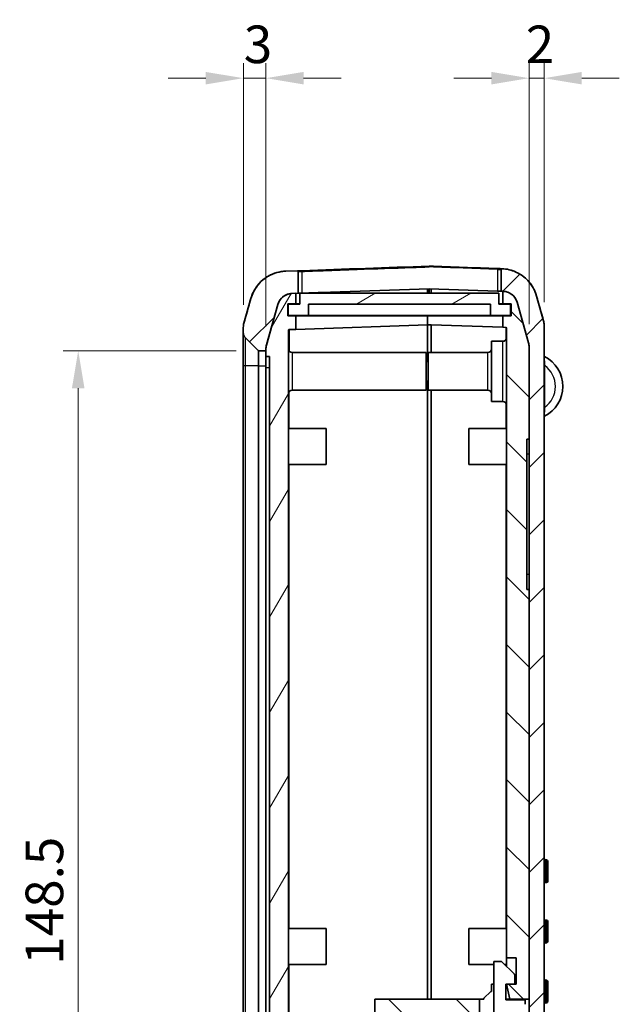
# Model space of a CAD drawing. Units: millimetres. Extents: x 0 to 5875, y 0 to 562.
# Drawn here: x 1257 to 1337, y 321 to 452 of the extents above; entities that cross this region are included whole.
import ezdxf

# ---------------------------------------------------------------- set-up
doc = ezdxf.new("R2010")
doc.units = ezdxf.units.MM
doc.header["$LTSCALE"] = 2
doc.layers.get('Defpoints').update_dxf_attribs({"lineweight": 25})
for name, color, linetype, lineweight in [('Dimension (ISO)', 7, 'Continuous', 18), ('Hatch (ISO)', 1, 'Continuous', 18), ('Visible (ISO)', 7, 'Continuous', 35), ('Visible Narrow (ISO)', 7, 'Continuous', 25)]:
    doc.layers.add(name, color=color, linetype=linetype, lineweight=lineweight)
doc.styles.add('Note Text (TK)', font='txt')
doc.dimstyles.new('Default - Method 1b (TK)', dxfattribs={"dimscale": 2, "dimtxt": 2.5, "dimasz": 2.5, "dimexe": 1, "dimexo": 1.5, "dimgap": 1, "dimtad": 1, "dimtoh": 1, "dimrnd": 1e-08, "dimdsep": 46, "dimtxsty": 'Note Text (TK)', "dimcen": 0.09, "dimdle": 5, "dimclrd": 100, "dimclre": 100, "dimclrt": 7, "dimadec": 1, "dimazin": 1, "dimtfac": 1, "dimtmove": 0, "dimatfit": 3, "dimfxl": 1, "dimtolj": 1, "dimlwd": -1, "dimlwe": -1, "dimarcsym": 0})

# ---------------------------------------------------------------- blocks, each defined once
blk = doc.blocks.new('*D29')
at = {"layer": 'Defpoints', "color": 0}
for p in [(1289.14, 407.94), (1265.14, 259.44), (1289.14, 259.44)]:
    blk.add_point(p, dxfattribs=at)
at = {"layer": 'Dimension (ISO)', "color": 100}
for p, q in [((1286.14, 407.94), (1263.14, 407.94)), ((1265.14, 402.94), (1265.14, 264.44)), ((1286.14, 259.44), (1263.14, 259.44))]:
    blk.add_line(p, q, dxfattribs=at)
for points in [[(1264.3, 402.94), (1265.97, 402.94), (1265.14, 407.94)], [(1264.3, 264.44), (1265.97, 264.44), (1265.14, 259.44)]]:
    blk.add_solid(points, dxfattribs=at)
at = {"layer": 'Dimension (ISO)', "color": 7, "insert": (1260.64, 326.25), "char_height": 5, "attachment_point": 4, "rotation": 90, "style": 'Note Text (TK)'}
blk.add_mtext('\\A1;148.5', dxfattribs=at)
blk = doc.blocks.new('*D30')
at = {"layer": 'Defpoints', "color": 0}
for p in [(1287.1, 444.2), (1287.1, 411.05), (1290.1, 408.16)]:
    blk.add_point(p, dxfattribs=at)
at = {"layer": 'Dimension (ISO)', "color": 100}
for p, q in [((1287.1, 414.05), (1287.1, 446.2)), ((1290.1, 411.16), (1290.1, 446.2)), ((1282.1, 444.2), (1277.1, 444.2)), ((1290.1, 444.2), (1287.1, 444.2)), ((1295.1, 444.2), (1300.1, 444.2))]:
    blk.add_line(p, q, dxfattribs=at)
for points in [[(1282.1, 445.03), (1282.1, 443.37), (1287.1, 444.2)], [(1295.1, 445.03), (1295.1, 443.37), (1290.1, 444.2)]]:
    blk.add_solid(points, dxfattribs=at)
at = {"layer": 'Dimension (ISO)', "color": 7, "insert": (1287.15, 448.7), "char_height": 5, "attachment_point": 4, "style": 'Note Text (TK)'}
blk.add_mtext('\\A1;3', dxfattribs=at)
blk = doc.blocks.new('*D31')
at = {"layer": 'Defpoints', "color": 0}
for p in [(1327.1, 444.2), (1327.1, 411.38), (1325.1, 408.46)]:
    blk.add_point(p, dxfattribs=at)
at = {"layer": 'Dimension (ISO)', "color": 100}
for p, q in [((1325.1, 411.46), (1325.1, 446.2)), ((1327.1, 414.38), (1327.1, 446.2)), ((1320.1, 444.2), (1315.1, 444.2)), ((1325.1, 444.2), (1327.1, 444.2)), ((1332.1, 444.2), (1337.1, 444.2))]:
    blk.add_line(p, q, dxfattribs=at)
for points in [[(1320.1, 445.03), (1320.1, 443.37), (1325.1, 444.2)], [(1332.1, 445.03), (1332.1, 443.37), (1327.1, 444.2)]]:
    blk.add_solid(points, dxfattribs=at)
at = {"layer": 'Dimension (ISO)', "color": 7, "insert": (1324.65, 448.7), "char_height": 5, "attachment_point": 4, "style": 'Note Text (TK)'}
blk.add_mtext('\\A1;2', dxfattribs=at)

msp = doc.modelspace()

# ---------------------------------------------------------------- hatches: boundary and pattern name
at = {"layer": 'Hatch (ISO)'}
h = msp.add_hatch(dxfattribs=at)
h.set_pattern_fill('ANSI31', color=256, scale=50.8, style=0)
h.set_pattern_definition([(45, (773, -16), (-4.49013, 4.49013), [])])
edge = h.paths.add_edge_path()
edge.add_spline(control_points=[(1290.0959, 408.1555), (1290.0959, 408.2474), (1290.1023, 408.3392), (1290.1275, 408.5212), (1290.1464, 408.6112), (1290.1714, 408.6996)], knot_values=[-0.05512783, -0.05512783, -0.05512783, -0.05512783, -0.02756391, -0.02756391, 0, 0, 0, 0], degree=3, periodic=0)
edge.add_line((1290.1714, 408.6996), (1291.6979, 414.0988))
edge.add_spline(control_points=[(1291.6979, 414.0988), (1291.7416, 414.2535), (1291.8038, 414.4023), (1291.9624, 414.6818), (1292.0583, 414.8115), (1292.3476, 415.1176), (1292.5617, 415.2701), (1293.0363, 415.4846), (1293.2923, 415.5444), (1293.5526, 415.5535)], knot_values=[-0.25267851, -0.25267851, -0.25267851, -0.25267851, -0.20446815, -0.20446815, -0.15625779, -0.15625779, -0.07812889, -0.07812889, 0, 0, 0, 0], degree=3, periodic=0)
edge.add_line((1293.5526, 415.5535), (1294.0959, 415.5725))
edge.add_line((1294.0959, 415.5725), (1294.3959, 415.583))
edge.add_line((1294.3959, 415.583), (1294.3959, 418.4812))
edge.add_ellipse((1294.2959, 418.4812), major_axis=(0.1, 0), ratio=1, start_angle=0, end_angle=92)
edge.add_line((1294.2925, 418.5812), (1292.7395, 418.5269))
edge.add_spline(control_points=[(1292.7395, 418.5269), (1292.3379, 418.5129), (1291.9396, 418.4506), (1291.1664, 418.2319), (1290.7944, 418.0763), (1289.8789, 417.5564), (1289.3809, 417.1274), (1288.5775, 416.1027), (1288.2797, 415.5168), (1288.1025, 414.8903)], knot_values=[-0.63169626, -0.63169626, -0.63169626, -0.63169626, -0.51117037, -0.51117037, -0.39064447, -0.39064447, -0.19532224, -0.19532224, 0, 0, 0, 0], degree=3, periodic=0)
edge.add_line((1288.1025, 414.8903), (1287.1714, 411.5967))
edge.add_spline(control_points=[(1287.1714, 411.5967), (1287.1464, 411.5083), (1287.1275, 411.4183), (1287.1023, 411.2362), (1287.0959, 411.1445), (1287.0959, 411.0526)], knot_values=[-0.05512783, -0.05512783, -0.05512783, -0.05512783, -0.02756391, -0.02756391, 0, 0, 0, 0], degree=3, periodic=0)
edge.add_line((1287.0959, 411.0526), (1287.0959, 410.3566))
edge.add_ellipse((1288.0959, 410.3566), major_axis=(-1, 0), ratio=1, start_angle=0, end_angle=45)
edge.add_line((1287.3888, 409.6495), (1289.0667, 407.9717))
edge.add_ellipse((1289.1374, 408.0424), major_axis=(-0.0707, -0.0707), ratio=1, start_angle=0, end_angle=45)
edge.add_line((1289.1374, 407.9424), (1290.0959, 407.9424))
edge.add_line((1290.0959, 407.9424), (1290.0959, 408.1555))
edge = h.paths.add_edge_path()
edge.add_spline(control_points=[(1321.4524, 248.5296), (1321.8539, 248.5436), (1322.2523, 248.606), (1323.0255, 248.8247), (1323.3975, 248.9803), (1324.313, 249.5001), (1324.811, 249.9291), (1325.6144, 250.9539), (1325.9122, 251.5398), (1326.0893, 252.1663)], knot_values=[-0.63169626, -0.63169626, -0.63169626, -0.63169626, -0.51117037, -0.51117037, -0.39064447, -0.39064447, -0.19532224, -0.19532224, 0, 0, 0, 0], degree=3, periodic=0)
edge.add_line((1326.0893, 252.1663), (1327.0205, 255.4599))
edge.add_spline(control_points=[(1327.0205, 255.4599), (1327.0455, 255.5483), (1327.0644, 255.6383), (1327.0896, 255.8203), (1327.0959, 255.9121), (1327.0959, 256.004)], knot_values=[-0.05512783, -0.05512783, -0.05512783, -0.05512783, -0.02756391, -0.02756391, 0, 0, 0, 0], degree=3, periodic=0)
edge.add_line((1327.0959, 256.004), (1327.0959, 411.3808))
edge.add_spline(control_points=[(1327.0959, 411.3808), (1327.0959, 411.4727), (1327.0896, 411.5645), (1327.0644, 411.7465), (1327.0455, 411.8365), (1327.0205, 411.925)], knot_values=[-0.05512783, -0.05512783, -0.05512783, -0.05512783, -0.02756391, -0.02756391, 0, 0, 0, 0], degree=3, periodic=0)
edge.add_line((1327.0205, 411.925), (1326.0893, 415.2185))
edge.add_spline(control_points=[(1326.0893, 415.2185), (1325.98, 415.6051), (1325.8245, 415.9772), (1325.4279, 416.6759), (1325.1882, 417.0001), (1324.4651, 417.7654), (1323.9298, 418.1468), (1322.7577, 418.6763), (1322.1345, 418.8251), (1321.5004, 418.8533)], knot_values=[-0.63169626, -0.63169626, -0.63169626, -0.63169626, -0.51117037, -0.51117037, -0.39064447, -0.39064447, -0.19532224, -0.19532224, -0.00480087, -0.00480087, -0.00480087, -0.00480087], degree=3, periodic=0)
edge.add_spline(control_points=[(1321.5004, 418.8533), (1321.4929, 418.8536), (1321.4855, 418.8531), (1321.4708, 418.8505), (1321.4636, 418.8483), (1321.4448, 418.8403), (1321.4339, 418.8329), (1321.4156, 418.8144), (1321.4084, 418.8034), (1321.3985, 418.7793), (1321.3959, 418.7664), (1321.3959, 418.7534)], knot_values=[-0.01619446, -0.01619446, -0.01619446, -0.01619446, -0.0139569, -0.0139569, -0.01171933, -0.01171933, -0.00781289, -0.00781289, -0.00390644, -0.00390644, 0, 0, 0, 0], degree=3, periodic=0)
edge.add_line((1321.3959, 418.7534), (1321.3959, 415.8553))
edge.add_line((1321.3959, 415.8553), (1321.6393, 415.8469))
edge.add_spline(control_points=[(1321.6393, 415.8469), (1321.7999, 415.8412), (1321.9592, 415.8163), (1322.2685, 415.7288), (1322.4173, 415.6666), (1322.7835, 415.4587), (1322.9827, 415.2871), (1323.3041, 414.8772), (1323.4232, 414.6428), (1323.494, 414.3922)], knot_values=[-0.25267851, -0.25267851, -0.25267851, -0.25267851, -0.20446815, -0.20446815, -0.15625779, -0.15625779, -0.07812889, -0.07812889, 0, 0, 0, 0], degree=3, periodic=0)
edge.add_line((1323.494, 414.3922), (1325.0205, 408.993))
edge.add_spline(control_points=[(1325.0205, 408.993), (1325.0455, 408.9046), (1325.0644, 408.8145), (1325.0896, 408.6325), (1325.0959, 408.5407), (1325.0959, 408.4489)], knot_values=[-0.05512783, -0.05512783, -0.05512783, -0.05512783, -0.02756391, -0.02756391, 0, 0, 0, 0], degree=3, periodic=0)
edge.add_line((1325.0959, 408.4489), (1325.0959, 258.936))
edge.add_spline(control_points=[(1325.0959, 258.936), (1325.0959, 258.8441), (1325.0896, 258.7523), (1325.0644, 258.5703), (1325.0455, 258.4803), (1325.0205, 258.3919)], knot_values=[-0.05512783, -0.05512783, -0.05512783, -0.05512783, -0.02756391, -0.02756391, 0, 0, 0, 0], degree=3, periodic=0)
edge.add_line((1325.0205, 258.3919), (1323.494, 252.9926))
edge.add_spline(control_points=[(1323.494, 252.9926), (1323.4503, 252.838), (1323.3881, 252.6892), (1323.2295, 252.4097), (1323.1336, 252.28), (1322.8443, 251.9739), (1322.6302, 251.8213), (1322.1556, 251.6069), (1321.8995, 251.5471), (1321.6393, 251.538)], knot_values=[-0.25267851, -0.25267851, -0.25267851, -0.25267851, -0.20446815, -0.20446815, -0.15625779, -0.15625779, -0.07812889, -0.07812889, 0, 0, 0, 0], degree=3, periodic=0)
edge.add_line((1321.6393, 251.538), (1311.7994, 251.1944))
edge.add_ellipse((1311.7959, 251.2943), major_axis=(0, -0.1), ratio=1, start_angle=358, end_angle=362, ccw=False)
edge.add_line((1311.7925, 251.1944), (1293.5526, 251.8313))
edge.add_spline(control_points=[(1293.5526, 251.8313), (1293.392, 251.8369), (1293.2327, 251.8619), (1292.9234, 251.9494), (1292.7746, 252.0116), (1292.4084, 252.2195), (1292.2092, 252.3911), (1291.8878, 252.801), (1291.7687, 253.0354), (1291.6979, 253.286)], knot_values=[-0.25267851, -0.25267851, -0.25267851, -0.25267851, -0.20446815, -0.20446815, -0.15625779, -0.15625779, -0.07812889, -0.07812889, 0, 0, 0, 0], degree=3, periodic=0)
edge.add_line((1291.6979, 253.286), (1290.1714, 258.6852))
edge.add_spline(control_points=[(1290.1714, 258.6852), (1290.1464, 258.7736), (1290.1275, 258.8636), (1290.1023, 259.0457), (1290.0959, 259.1374), (1290.0959, 259.2293)], knot_values=[-0.05512783, -0.05512783, -0.05512783, -0.05512783, -0.02756391, -0.02756391, 0, 0, 0, 0], degree=3, periodic=0)
edge.add_line((1290.0959, 259.2293), (1290.0959, 259.4424))
edge.add_line((1290.0959, 259.4424), (1289.1374, 259.4424))
edge.add_ellipse((1289.1374, 259.3424), major_axis=(-0.0383, 0.0924), ratio=1, start_angle=337.5, end_angle=382.5)
edge.add_line((1289.0667, 259.4131), (1287.3888, 257.7353))
edge.add_ellipse((1288.0959, 257.0282), major_axis=(-0.9239, 0.3827), ratio=1, start_angle=337.5, end_angle=382.5)
edge.add_line((1287.0959, 257.0282), (1287.0959, 256.3322))
edge.add_spline(control_points=[(1287.0959, 256.3322), (1287.0959, 256.2404), (1287.1023, 256.1486), (1287.1275, 255.9666), (1287.1464, 255.8765), (1287.1714, 255.7881)], knot_values=[-0.05512783, -0.05512783, -0.05512783, -0.05512783, -0.02756391, -0.02756391, 0, 0, 0, 0], degree=3, periodic=0)
edge.add_line((1287.1714, 255.7881), (1288.1025, 252.4946))
edge.add_spline(control_points=[(1288.1025, 252.4946), (1288.2118, 252.108), (1288.3673, 251.7359), (1288.764, 251.0372), (1289.0037, 250.7129), (1289.7268, 249.9477), (1290.2621, 249.5663), (1291.4488, 249.0302), (1292.0888, 248.8806), (1292.7395, 248.8579)], knot_values=[-0.63169626, -0.63169626, -0.63169626, -0.63169626, -0.51117037, -0.51117037, -0.39064447, -0.39064447, -0.19532224, -0.19532224, 0, 0, 0, 0], degree=3, periodic=0)
edge.add_line((1292.7395, 248.8579), (1311.7925, 248.1925))
edge.add_ellipse((1311.7959, 248.2925), major_axis=(0, -0.1), ratio=1, start_angle=358, end_angle=362)
edge.add_line((1311.7994, 248.1925), (1321.4524, 248.5296))
h = msp.add_hatch(dxfattribs=at)
h.set_pattern_fill('ANSI31', color=256, scale=50.8, angle=14.999978, style=0)
h.set_pattern_definition([(60, (773, -16), (-5.49926, 3.175), [])])
edge = h.paths.add_edge_path()
edge.add_ellipse((1292.0959, 408.1643), major_axis=(-1.9811, 0.2747), ratio=1, start_angle=352.10664, end_angle=367.89336)
edge.add_line((1290.0959, 408.1643), (1290.0959, 407.1924))
edge.add_line((1290.0959, 407.1924), (1290.5959, 407.1924))
edge.add_line((1290.5959, 407.1924), (1290.5959, 260.1924))
edge.add_line((1290.5959, 260.1924), (1290.0959, 260.1924))
edge.add_line((1290.0959, 260.1924), (1290.0959, 259.2205))
edge.add_ellipse((1292.0959, 259.2205), major_axis=(-1.9811, -0.2747), ratio=1, start_angle=352.10664, end_angle=367.89336)
edge.add_line((1290.1714, 258.6764), (1291.6979, 253.2772))
edge.add_ellipse((1293.6224, 253.8213), major_axis=(-1.2343, -1.5737), ratio=1, start_angle=323.89336, end_angle=396.10664)
edge.add_line((1293.5526, 251.8225), (1311.5959, 251.1924))
edge.add_line((1311.5959, 251.1924), (1311.5959, 252.1924))
edge.add_line((1311.5959, 252.1924), (1310.6959, 252.1924))
edge.add_line((1310.6959, 252.1924), (1310.6959, 253.5924))
edge.add_line((1310.6959, 253.5924), (1311.5959, 253.5924))
edge.add_line((1311.5959, 253.5924), (1311.5959, 254.5924))
edge.add_line((1311.5959, 254.5924), (1293.1925, 255.2351))
edge.add_ellipse((1293.1959, 255.335), major_axis=(-0.0719, -0.0695), ratio=1, start_angle=316, end_angle=404, ccw=False)
edge.add_line((1293.0959, 255.335), (1293.0959, 410.6498))
edge.add_ellipse((1293.1959, 410.6498), major_axis=(-0.0719, 0.0695), ratio=1, start_angle=316, end_angle=404, ccw=False)
edge.add_line((1293.1925, 410.7498), (1294.0959, 410.7813))
edge.add_line((1294.0959, 410.7813), (1294.0959, 412.5924))
edge.add_line((1294.0959, 412.5924), (1292.9959, 412.5924))
edge.add_line((1292.9959, 412.5924), (1292.9959, 414.1924))
edge.add_line((1292.9959, 414.1924), (1294.0959, 414.1924))
edge.add_line((1294.0959, 414.1924), (1294.0959, 415.5813))
edge.add_line((1294.0959, 415.5813), (1293.5526, 415.5623))
edge.add_ellipse((1293.6224, 413.5635), major_axis=(-1.2343, 1.5737), ratio=1, start_angle=323.89336, end_angle=396.10664)
edge.add_line((1291.6979, 414.1077), (1290.1714, 408.7084))
h = msp.add_hatch(dxfattribs=at)
h.set_pattern_fill('ANSI31', color=256, scale=50.8, angle=-14.999978, style=0)
h.set_pattern_definition([(30, (773, -16), (-3.175, 5.49926), [])])
h.paths.add_polyline_path([(1322.6459, 412.6424), (1322.6459, 414.1424), (1321.0959, 414.1424), (1321.0959, 415.5924), (1294.5959, 415.5924), (1294.5959, 414.1424), (1293.0459, 414.1424), (1293.0459, 412.6424), (1295.7459, 412.6424), (1295.7459, 414.1424), (1319.9459, 414.1424), (1319.9459, 412.6424)])
h = msp.add_hatch(dxfattribs=at)
h.set_pattern_fill('ANSI31', color=256, scale=50.8, angle=90.00021, style=0)
h.set_pattern_definition([(135.0002, (773, -16), (-4.49011, -4.490145), [])])
h.paths.add_polyline_path([(1310.7959, 252.4924), (1312.0959, 252.4924), (1312.0959, 251.2047), (1312.0959, 251.1924), (1319.8959, 251.4648), (1319.8959, 251.4771), (1319.8959, 264.1924), (1319.5959, 264.1924), (1319.5959, 266.1924), (1306.5959, 266.1924), (1306.5959, 270.1924), (1312.0959, 270.1924), (1312.0959, 271.6924), (1306.5959, 271.6924), (1306.5959, 312.1924), (1312.0959, 312.1924), (1312.0959, 313.6924), (1306.5959, 313.6924), (1306.5959, 317.6924), (1313.5959, 317.6924), (1313.5959, 318.6924), (1310.5959, 318.6924), (1310.5959, 319.6924), (1312.0959, 319.6924), (1318.4959, 319.6924), (1318.4959, 321.6924), (1304.5959, 321.6924), (1304.5959, 262.1924), (1315.7959, 262.1924), (1315.7959, 260.457), (1318.4959, 260.457), (1318.4959, 256.457), (1315.7959, 256.457), (1315.7959, 254.7216), (1312.0959, 254.5924), (1311.5959, 254.5924), (1311.5959, 253.5924), (1311.5959, 253.4924), (1310.7959, 253.4924)])
edge = h.paths.add_edge_path()
edge.add_ellipse((1323.0959, 408.4612), major_axis=(1.9811, 0.2747), ratio=1, start_angle=352.10664, end_angle=367.89336)
edge.add_line((1325.0205, 409.0053), (1323.494, 414.4045))
edge.add_ellipse((1321.5695, 413.8604), major_axis=(1.2343, 1.5737), ratio=1, start_angle=323.89336, end_angle=396.10664)
edge.add_line((1321.6393, 415.8592), (1321.5959, 415.8607))
edge.add_line((1321.5959, 415.8607), (1321.5959, 414.1924))
edge.add_line((1321.5959, 414.1924), (1322.6959, 414.1924))
edge.add_line((1322.6959, 414.1924), (1322.6959, 412.5924))
edge.add_line((1322.6959, 412.5924), (1321.5959, 412.5924))
edge.add_line((1321.5959, 412.5924), (1321.5959, 411.0607))
edge.add_line((1321.5959, 411.0607), (1321.9994, 411.0466))
edge.add_ellipse((1321.9959, 410.9466), major_axis=(0.0719, 0.0695), ratio=1, start_angle=316, end_angle=404, ccw=False)
edge.add_line((1322.0959, 410.9466), (1322.0959, 327.1924))
edge.add_line((1322.0959, 327.1924), (1323.3959, 327.1924))
edge.add_line((1323.3959, 327.1924), (1323.3959, 323.6924))
edge.add_line((1323.3959, 323.6924), (1322.0959, 323.6924))
edge.add_line((1322.0959, 323.6924), (1322.5577, 321.6924))
edge.add_line((1322.5577, 321.6924), (1325.0959, 321.6924))
edge.add_line((1325.0959, 321.6924), (1325.0959, 376.1924))
edge.add_line((1325.0959, 376.1924), (1324.7959, 376.1924))
edge.add_line((1324.7959, 376.1924), (1324.7959, 396.1924))
edge.add_line((1324.7959, 396.1924), (1325.0959, 396.1924))
edge.add_line((1325.0959, 396.1924), (1325.0959, 408.4612))
h = msp.add_hatch(dxfattribs=at)
h.set_pattern_fill('ANSI31', color=256, scale=50.8, angle=75.000175, style=0)
h.set_pattern_definition([(120.0002, (773, -16), (-5.49925, -3.175017), [])])
edge = h.paths.add_edge_path()
edge.add_line((1319.9959, 255.9924), (1319.9959, 251.4683))
edge.add_line((1319.9959, 251.4683), (1321.6393, 251.5257))
edge.add_ellipse((1321.5695, 253.5245), major_axis=(1.2343, -1.5737), ratio=1, start_angle=323.89336, end_angle=396.10664)
edge.add_line((1323.494, 252.9803), (1325.0205, 258.3796))
edge.add_ellipse((1323.0959, 258.9237), major_axis=(1.9811, -0.2747), ratio=1, start_angle=352.10664, end_angle=367.89336)
edge.add_line((1325.0959, 258.9237), (1325.0959, 302.5924))
edge.add_ellipse((1359.7459, 309.5924), major_axis=(-35.35, 0), ratio=1, start_angle=6.226139, end_angle=11.421186, ccw=False)
edge.add_line((1324.6045, 305.7586), (1324.9959, 305.7586))
edge.add_line((1324.9959, 305.7586), (1324.9959, 308.5924))
edge.add_line((1324.9959, 308.5924), (1324.4101, 308.5924))
edge.add_ellipse((1359.7459, 309.5924), major_axis=(-35.35, 0), ratio=1, start_angle=0, end_angle=1.62103, ccw=False)
edge.add_line((1324.3959, 309.5924), (1324.9959, 309.5924))
edge.add_line((1324.9959, 309.5924), (1324.9959, 310.5924))
edge.add_line((1324.9959, 310.5924), (1324.4101, 310.5924))
edge.add_ellipse((1359.7459, 309.5924), major_axis=(-35.35, 0), ratio=1, start_angle=356.75664, end_angle=358.37897, ccw=False)
edge.add_line((1324.4526, 311.5924), (1324.9959, 311.5924))
edge.add_line((1324.9959, 311.5924), (1324.9959, 312.5924))
edge.add_line((1324.9959, 312.5924), (1324.5235, 312.5924))
edge.add_ellipse((1359.7459, 309.5924), major_axis=(-35.35, 0), ratio=1, start_angle=348.578814, end_angle=355.131702, ccw=False)
edge.add_line((1325.0959, 316.5924), (1325.0959, 320.9924))
edge.add_line((1325.0959, 320.9924), (1324.5959, 320.9924))
edge.add_line((1324.5959, 320.9924), (1324.5959, 321.5924))
edge.add_line((1324.5959, 321.5924), (1321.9959, 321.5924))
edge.add_line((1321.9959, 321.5924), (1321.9959, 323.6924))
edge.add_line((1321.9959, 323.6924), (1323.1959, 323.6924))
edge.add_line((1323.1959, 323.6924), (1323.1959, 324.8596))
edge.add_ellipse((1322.9959, 324.8596), major_axis=(0.1848, 0.0765), ratio=1, start_angle=337.5, end_angle=382.5)
edge.add_line((1323.1374, 325.001), (1321.4459, 326.6924))
edge.add_line((1321.4459, 326.6924), (1320.3959, 326.6924))
edge.add_line((1320.3959, 326.6924), (1320.3959, 319.0924))
edge.add_ellipse((1321.3959, 319.0924), major_axis=(-0.7071, -0.7071), ratio=1, start_angle=315, end_angle=405)
edge.add_line((1321.3959, 318.0924), (1322.5959, 318.0924))
edge.add_ellipse((1322.5959, 317.5924), major_axis=(0.3536, 0.3536), ratio=1, start_angle=315, end_angle=405, ccw=False)
edge.add_line((1323.0959, 317.5924), (1323.0959, 307.4683))
edge.add_line((1323.0959, 307.4683), (1321.5959, 307.4683))
edge.add_line((1321.5959, 307.4683), (1321.5959, 306.4683))
edge.add_line((1321.5959, 306.4683), (1323.0959, 306.4683))
edge.add_line((1323.0959, 306.4683), (1323.0959, 274.4683))
edge.add_line((1323.0959, 274.4683), (1321.5959, 274.4683))
edge.add_line((1321.5959, 274.4683), (1321.5959, 273.4683))
edge.add_line((1321.5959, 273.4683), (1323.0959, 273.4683))
edge.add_line((1323.0959, 273.4683), (1323.0959, 256.1924))
edge.add_ellipse((1322.8959, 256.1924), major_axis=(0.1414, -0.1414), ratio=1, start_angle=315, end_angle=405, ccw=False)
edge.add_line((1322.8959, 255.9924), (1319.9959, 255.9924))

# ---------------------------------------------------------------- linework, layer by layer
at = {"layer": 'Visible (ISO)'}
for p, q in [((1311.7959, 419.192), (1311.7959, 419.092)), ((1294.2925, 418.5812), (1292.7395, 418.5269)), ((1294.3959, 415.583), (1294.3959, 418.4812)), ((1321.3959, 418.7534), (1321.3959, 415.8553)), ((1321.4753, 418.8544), (1321.4753, 418.8544)), ((1293.5526, 415.5535), (1294.3959, 415.583)), ((1294.0959, 415.5813), (1293.5526, 415.5623)), ((1294.0959, 414.1924), (1294.0959, 415.5813)), ((1294.5959, 415.5899), (1294.3959, 415.583)), ((1321.0959, 415.5924), (1294.5959, 415.5924)), ((1294.5959, 415.5924), (1294.5959, 414.1424)), ((1311.7925, 416.1905), (1297.347, 415.686)), ((1311.5959, 416.1836), (1311.5959, 415.5924)), ((1320.8959, 415.8728), (1311.7994, 416.1905)), ((1312.0959, 415.5924), (1312.0959, 416.1801)), ((1321.3959, 415.8553), (1320.8959, 415.8728)), ((1321.0959, 414.1424), (1321.0959, 415.5924)), ((1321.3959, 415.8553), (1321.6393, 415.8469)), ((1321.6393, 415.8592), (1321.5959, 415.8607)), ((1321.5959, 415.8607), (1321.5959, 414.1924)), ((1288.1025, 414.8903), (1287.1714, 411.5967)), ((1291.6979, 414.1077), (1290.1714, 408.7084)), ((1290.1714, 408.6996), (1291.6979, 414.0988)), ((1292.9959, 412.5924), (1292.9959, 414.1924)), ((1292.9959, 414.1924), (1294.0959, 414.1924)), ((1294.5959, 414.1424), (1293.0459, 414.1424)), ((1293.0459, 414.1424), (1293.0459, 412.6424)), ((1294.5959, 414.1924), (1294.0959, 414.1924)), ((1295.7459, 412.6424), (1295.7459, 414.1424)), ((1295.7459, 414.1424), (1319.9459, 414.1424)), ((1319.9459, 414.1424), (1319.9459, 412.6424)), ((1321.0959, 414.1924), (1321.5959, 414.1924)), ((1322.6459, 414.1424), (1321.0959, 414.1424)), ((1321.5959, 414.1924), (1322.6959, 414.1924)), ((1322.6459, 412.6424), (1322.6459, 414.1424)), ((1322.6959, 414.1924), (1322.6959, 412.5924)), ((1325.0205, 409.0053), (1323.494, 414.4045)), ((1323.494, 414.3922), (1325.0205, 408.993)), ((1327.0205, 411.925), (1326.0893, 415.2185)), ((1293.0459, 412.6424), (1295.7459, 412.6424)), ((1319.9459, 412.6424), (1295.7459, 412.6424)), ((1311.5959, 412.5924), (1311.5959, 412.6424)), ((1311.5959, 412.6424), (1311.5959, 412.5924)), ((1319.9459, 412.6424), (1322.6459, 412.6424)), ((1294.0959, 412.5924), (1292.9959, 412.5924)), ((1294.0959, 410.7813), (1294.0959, 412.5924)), ((1294.0959, 412.5924), (1311.5959, 412.5924)), ((1311.5959, 411.3924), (1294.0959, 410.7813)), ((1311.5959, 412.5924), (1311.5959, 411.3924)), ((1321.5959, 412.5924), (1311.5959, 412.5924)), ((1311.5959, 412.5924), (1311.5959, 411.3924)), ((1312.0959, 411.3924), (1311.5959, 411.3924)), ((1311.5959, 411.3924), (1311.5959, 406.4924)), ((1321.5959, 411.0607), (1312.0959, 411.3924)), ((1312.0959, 411.3924), (1312.0959, 407.6924)), ((1322.6959, 412.5924), (1321.5959, 412.5924)), ((1321.5959, 412.5924), (1321.5959, 411.0607)), ((1327.0959, 256.004), (1327.0959, 411.3808)), ((1287.0959, 411.0526), (1287.0959, 410.3566)), ((1287.0959, 410.3566), (1287.0959, 405.9424)), ((1293.0959, 255.335), (1293.0959, 410.6498)), ((1293.1925, 410.7498), (1294.0959, 410.7813)), ((1321.5959, 411.0607), (1321.9994, 411.0466)), ((1322.0959, 410.9466), (1322.0959, 327.1924)), ((1287.3888, 409.6495), (1289.0667, 407.9717)), ((1320.0959, 401.1924), (1320.0959, 409.1924)), ((1321.5959, 409.1924), (1320.0959, 409.1924)), ((1289.1374, 407.9424), (1290.0959, 407.9424)), ((1290.0959, 408.1643), (1290.0959, 407.1924)), ((1290.0959, 407.9424), (1290.0959, 408.1555)), ((1293.5959, 407.6924), (1311.3959, 407.6924)), ((1311.3959, 407.6924), (1311.3959, 402.6924)), ((1311.6959, 402.6924), (1311.6959, 407.6924)), ((1319.5959, 407.6924), (1311.6959, 407.6924)), ((1325.0959, 396.1924), (1325.0959, 408.4612)), ((1325.0959, 408.4489), (1325.0959, 258.936)), ((1290.0959, 407.1924), (1290.5959, 407.1924)), ((1290.0959, 405.6924), (1290.0959, 407.1924)), ((1290.5959, 407.1924), (1290.5959, 260.1924)), ((1311.6959, 406.4924), (1311.3959, 406.4924)), ((1287.0959, 405.9424), (1287.0959, 261.4424)), ((1290.0959, 261.6924), (1290.0959, 405.6924)), ((1311.6959, 403.8924), (1311.3959, 403.8924)), ((1311.5959, 403.8924), (1311.5959, 321.6924)), ((1311.5959, 403.8924), (1311.5959, 321.6924)), ((1293.5959, 402.6924), (1311.3959, 402.6924)), ((1319.5959, 402.6924), (1311.6959, 402.6924)), ((1312.0959, 321.6924), (1312.0959, 402.6924)), ((1321.5959, 401.1924), (1320.0959, 401.1924)), ((1293.0959, 397.5924), (1298.0959, 397.5924)), ((1298.0959, 397.5924), (1298.0959, 392.7924)), ((1317.0959, 392.7924), (1317.0959, 397.5924)), ((1322.0959, 397.5924), (1317.0959, 397.5924)), ((1324.7959, 376.1924), (1324.7959, 396.1924)), ((1324.7959, 396.1924), (1325.0959, 396.1924)), ((1293.0959, 392.7924), (1298.0959, 392.7924)), ((1322.0959, 392.7924), (1317.0959, 392.7924)), ((1325.0959, 376.1924), (1324.7959, 376.1924)), ((1325.0959, 321.6924), (1325.0959, 376.1924)), ((1327.3959, 340.1924), (1327.2959, 340.1924)), ((1327.5959, 339.9924), (1327.5959, 339.1924)), ((1327.5959, 338.1924), (1327.5959, 339.1924)), ((1327.5959, 338.1924), (1327.5959, 337.3924)), ((1327.2959, 337.1924), (1327.3959, 337.1924)), ((1327.3959, 332.1924), (1327.2959, 332.1924)), ((1327.5959, 331.9924), (1327.5959, 331.1924)), ((1293.0959, 331.0924), (1298.0959, 331.0924)), ((1298.0959, 331.0924), (1298.0959, 326.2924)), ((1317.0959, 326.2924), (1317.0959, 331.0924)), ((1322.0959, 331.0924), (1317.0959, 331.0924)), ((1327.5959, 330.1924), (1327.5959, 331.1924)), ((1327.5959, 330.1924), (1327.5959, 329.3924)), ((1327.2959, 329.1924), (1327.3959, 329.1924)), ((1293.0959, 326.2924), (1298.0959, 326.2924)), ((1320.3959, 326.2924), (1317.0959, 326.2924)), ((1321.4459, 326.6924), (1320.3959, 326.6924)), ((1320.3959, 326.6924), (1320.3959, 319.0924)), ((1323.1374, 325.001), (1321.4459, 326.6924)), ((1322.0959, 326.2924), (1321.8459, 326.2924)), ((1322.0959, 327.1924), (1323.3959, 327.1924)), ((1322.0959, 326.0424), (1322.0959, 327.1924)), ((1323.3959, 327.1924), (1323.3959, 323.6924)), ((1323.1959, 323.6924), (1323.1959, 324.8596)), ((1320.0959, 323.6924), (1320.3959, 323.6924)), ((1320.0959, 322.6924), (1320.0959, 323.6924)), ((1321.9959, 321.5924), (1321.9959, 323.6924)), ((1321.9959, 323.6924), (1323.1959, 323.6924)), ((1323.3959, 323.6924), (1322.0959, 323.6924)), ((1322.0959, 323.6924), (1322.5577, 321.6924)), ((1327.3959, 324.1924), (1327.2959, 324.1924)), ((1327.5959, 323.9924), (1327.5959, 323.1924)), ((1319.0959, 321.7924), (1319.9959, 322.6924)), ((1319.9959, 322.6924), (1320.0959, 322.6924)), ((1327.5959, 322.1924), (1327.5959, 323.1924)), ((1318.4959, 321.6924), (1304.5959, 321.6924)), ((1304.5959, 321.6924), (1304.5959, 262.1924)), ((1318.4959, 319.6924), (1318.4959, 321.6924)), ((1318.4959, 321.6924), (1319.0959, 321.6924)), ((1319.0959, 321.6924), (1319.0959, 321.7924)), ((1322.5577, 321.6924), (1321.9959, 321.6924)), ((1324.5959, 321.5924), (1321.9959, 321.5924)), ((1322.5577, 321.6924), (1325.0959, 321.6924)), ((1322.9959, 321.6924), (1322.9959, 321.5924)), ((1324.5959, 320.9924), (1324.5959, 321.5924)), ((1327.2959, 321.1924), (1327.3959, 321.1924)), ((1327.5959, 322.1924), (1327.5959, 321.3924))]:
    msp.add_line(p, q, dxfattribs=at)
for centre, radius, start, end in [((1683.9091, -10161.4217), 10587.1553, 92.01423937, 92.105763), ((1294.2959, 418.4812), 0.1, 0, 92), ((1293.6224, 413.5635), 2, 92, 164.213281), ((1311.7959, 416.0905), 0.1, 88, 92), ((1321.5695, 413.8604), 2, 15.786719, 88), ((1289.0959, 411.0527), 2, 164.222638, 180), ((1325.0959, 411.3809), 2, 0, 15.777362), ((1288.0959, 410.3566), 1, 180, 225), ((1293.1959, 410.6498), 0.1, 92, 180), ((1321.9959, 410.9466), 0.1, 0, 88), ((1292.0959, 408.1643), 2, 164.213281, 180), ((1321.5959, 409.6924), 0.5, 270, 0), ((1323.0959, 408.4612), 2, 0, 15.786719), ((1289.1374, 408.0424), 0.1, 225, 270), ((1293.5959, 408.1924), 0.5, 180, 270), ((1319.5959, 408.1924), 0.5, 270, 0), ((1327.1959, 407.2544), 0.1, 180, 243.221058), ((1325.1459, 403.1924), 4.45, 296.778942, 63.221058), ((1293.5959, 402.1924), 0.5, 90, 180), ((1319.5959, 402.1924), 0.5, 0, 90), ((1321.5959, 400.6924), 0.5, 0, 90), ((1327.1959, 399.1304), 0.1, 116.778942, 180), ((1327.2959, 340.3924), 0.2, 180, 270), ((1327.3959, 339.9924), 0.2, 0, 90), ((1327.2959, 336.9924), 0.2, 90, 180), ((1327.3959, 337.3924), 0.2, 270, 0), ((1327.2959, 332.3924), 0.2, 180, 270), ((1327.3959, 331.9924), 0.2, 0, 90), ((1327.2959, 328.9924), 0.2, 90, 180), ((1327.3959, 329.3924), 0.2, 270, 0), ((1322.9959, 324.8596), 0.2, 0, 45), ((1327.2959, 324.3924), 0.2, 180, 270), ((1327.3959, 323.9924), 0.2, 0, 90), ((1327.2959, 320.9924), 0.2, 90, 180), ((1327.3959, 321.3924), 0.2, 270, 0)]:
    msp.add_arc(centre, radius, start, end, dxfattribs=at)
for centre, major_axis, ratio, start_param, end_param in [((1308.7054, 406.2924), (369.636, -12.908), 0.03514831, 1.53902818, 1.56365309), ((1320.8305, 418.8348), (0.6785, 0.016), 0.02066427, 0.31729949, 0.40590912), ((1297.696, 405.6921), (-286.5369, -10.0061), 0.03487826, 4.71238898, 4.72094324)]:
    msp.add_ellipse(centre, major_axis=major_axis, ratio=ratio, start_param=start_param, end_param=end_param, dxfattribs=at)
for points in [[(1311.7931, 419.192), (1311.7941, 419.192), (1311.795, 419.192), (1311.7959, 419.192)], [(1287.1713, 411.5965), (1287.4803, 412.6902), (1287.7886, 413.7847), (1288.0968, 414.8795)], [(1326.0951, 415.2077), (1326.4033, 414.113), (1326.7116, 413.0184), (1327.0206, 411.9247)]]:
    msp.add_open_spline(points, degree=3, dxfattribs=at)
for points, knots in [([(1311.7959, 419.192), (1311.7971, 419.192), (1311.7983, 419.192), (1311.7994, 419.192), (1311.7994, 419.192), (1311.7995, 419.192)], [0.000000647275, 0.000000647275, 0.000000647275, 0.000000647275, 0.000494151894, 0.000494151894, 0.000498777452, 0.000498777452, 0.000498777452, 0.000498777452]), ([(1292.7383, 418.5269), (1292.2051, 418.5083), (1291.6832, 418.3999), (1290.7312, 418.0605), (1290.3191, 417.8234), (1289.5615, 417.279), (1289.2751, 416.9769), (1288.7614, 416.3572), (1288.6015, 416.0763), (1288.3654, 415.6261), (1288.2944, 415.4543), (1288.1854, 415.169), (1288.1489, 415.0559), (1288.1117, 414.9315), (1288.1039, 414.9048), (1288.0968, 414.8795)], [0.0064909981, 0.0064909981, 0.0064909981, 0.0064909981, 0.0092290369, 0.0092290369, 0.0122901585, 0.0122901585, 0.0163752471, 0.0163752471, 0.022161826, 0.022161826, 0.0279484048, 0.0279484048, 0.0337349836, 0.0337349836, 0.0354238922, 0.0354238922, 0.0354238922, 0.0354238922]), ([(1292.7395, 418.5269), (1292.3379, 418.5129), (1291.9396, 418.4506), (1291.1664, 418.2319), (1290.7944, 418.0763), (1289.8789, 417.5564), (1289.3809, 417.1274), (1288.5775, 416.1027), (1288.2797, 415.5168), (1288.1025, 414.8903)], [-0.631696265, -0.631696265, -0.631696265, -0.631696265, -0.511170369, -0.511170369, -0.390644473, -0.390644473, -0.195322237, -0.195322237, 0, 0, 0, 0]), ([(1294.8923, 418.5841), (1294.8303, 418.5818), (1294.7677, 418.58), (1294.6493, 418.5777), (1294.5934, 418.577), (1294.4924, 418.5766), (1294.4483, 418.5769), (1294.3753, 418.5778), (1294.347, 418.5784), (1294.3228, 418.5792), (1294.3178, 418.5794), (1294.3142, 418.5796)], [0.1617113761, 0.1617113761, 0.1617113761, 0.1617113761, 0.1804451005, 0.1804451005, 0.1991788248, 0.1991788248, 0.2179125491, 0.2179125491, 0.2366462734, 0.2366462734, 0.2426596308, 0.2426596308, 0.2426596308, 0.2426596308]), ([(1320.8995, 418.868), (1320.9463, 418.8663), (1320.9937, 418.8648), (1321.0855, 418.8622), (1321.1297, 418.8611), (1321.2136, 418.8592), (1321.2533, 418.8585), (1321.3249, 418.8573), (1321.3568, 418.8568), (1321.4121, 418.8559), (1321.4353, 418.8555), (1321.4537, 418.855)], [0, 0, 0, 0, 0.01412224, 0.01412224, 0.0282444801, 0.0282444801, 0.0423667201, 0.0423667201, 0.0564889602, 0.0564889602, 0.0706112002, 0.0706112002, 0.0706112002, 0.0706112002]), ([(1321.5004, 418.8533), (1321.4929, 418.8536), (1321.4855, 418.8531), (1321.4708, 418.8505), (1321.4636, 418.8483), (1321.4448, 418.8403), (1321.4339, 418.8329), (1321.4156, 418.8144), (1321.4084, 418.8034), (1321.3985, 418.7793), (1321.3959, 418.7664), (1321.3959, 418.7534)], [-0.0161944564, -0.0161944564, -0.0161944564, -0.0161944564, -0.0139568953, -0.0139568953, -0.0117193342, -0.0117193342, -0.0078128895, -0.0078128895, -0.0039064447, -0.0039064447, 0, 0, 0, 0]), ([(1321.5004, 418.8533), (1321.5004, 418.8533), (1321.5, 418.8533), (1321.4973, 418.8534), (1321.4936, 418.8536), (1321.4845, 418.854), (1321.4802, 418.8542), (1321.4753, 418.8544)], [-0.0172316609, -0.0172316609, -0.0172316609, -0.0172316609, -0.0133644179, -0.0133644179, -0.0051401607, -0.0051401607, -0.0000001014, -0.0000001014, -0.0000001014, -0.0000001014]), ([(1326.0893, 415.2185), (1325.98, 415.6051), (1325.8245, 415.9772), (1325.4279, 416.6759), (1325.1882, 417.0001), (1324.4651, 417.7654), (1323.9298, 418.1468), (1322.7577, 418.6763), (1322.1345, 418.8251), (1321.5004, 418.8533)], [-0.631696265, -0.631696265, -0.631696265, -0.631696265, -0.511170369, -0.511170369, -0.390644473, -0.390644473, -0.195322237, -0.195322237, -0.004800867, -0.004800867, -0.004800867, -0.004800867]), ([(1326.0951, 415.2077), (1326.0707, 415.2945), (1326.0401, 415.3957), (1325.9508, 415.648), (1325.8933, 415.7987), (1325.7085, 416.1894), (1325.5851, 416.4302), (1325.1363, 417.0639), (1324.8137, 417.4744), (1323.7699, 418.2265), (1323.1712, 418.5483), (1322.1359, 418.7937), (1321.8201, 418.8391), (1321.5004, 418.8533)], [1.2255228359, 1.2255228359, 1.2255228359, 1.2255228359, 1.2313021017, 1.2313021017, 1.2370813676, 1.2370813676, 1.2428606334, 1.2428606334, 1.2486398993, 1.2486398993, 1.2527324616, 1.2527324616, 1.2543756134, 1.2543756134, 1.2543756134, 1.2543756134]), ([(1291.6979, 414.0988), (1291.7416, 414.2535), (1291.8038, 414.4023), (1291.9624, 414.6818), (1292.0583, 414.8115), (1292.3476, 415.1176), (1292.5617, 415.2701), (1293.0363, 415.4846), (1293.2923, 415.5444), (1293.5526, 415.5535)], [-0.252678506, -0.252678506, -0.252678506, -0.252678506, -0.204468148, -0.204468148, -0.156257789, -0.156257789, -0.078128895, -0.078128895, 0, 0, 0, 0]), ([(1294.8959, 415.6001), (1294.8901, 415.5999), (1294.8843, 415.5996), (1294.8158, 415.5973), (1294.7493, 415.5951), (1294.6819, 415.5929), (1294.6753, 415.5926), (1294.6687, 415.5924)], [0.1491288774, 0.1491288774, 0.1491288774, 0.1491288774, 0.150864958, 0.150864958, 0.1697073899, 0.1697073899, 0.1717878478, 0.1717878478, 0.1717878478, 0.1717878478]), ([(1321.6393, 415.8469), (1321.7999, 415.8412), (1321.9592, 415.8163), (1322.2685, 415.7288), (1322.4173, 415.6666), (1322.7835, 415.4587), (1322.9827, 415.2871), (1323.3041, 414.8772), (1323.4232, 414.6428), (1323.494, 414.3922)], [-0.252678506, -0.252678506, -0.252678506, -0.252678506, -0.204468148, -0.204468148, -0.156257789, -0.156257789, -0.078128895, -0.078128895, 0, 0, 0, 0]), ([(1287.1714, 411.5967), (1287.1464, 411.5083), (1287.1275, 411.4183), (1287.1023, 411.2362), (1287.0959, 411.1445), (1287.0959, 411.0526)], [-0.0551278262, -0.0551278262, -0.0551278262, -0.0551278262, -0.0275639131, -0.0275639131, 0, 0, 0, 0]), ([(1327.0959, 411.3808), (1327.0959, 411.4727), (1327.0896, 411.5645), (1327.0644, 411.7465), (1327.0455, 411.8365), (1327.0205, 411.925)], [-0.0551278262, -0.0551278262, -0.0551278262, -0.0551278262, -0.0275639131, -0.0275639131, 0, 0, 0, 0]), ([(1290.0959, 408.1555), (1290.0959, 408.2474), (1290.1023, 408.3392), (1290.1275, 408.5212), (1290.1464, 408.6112), (1290.1714, 408.6996)], [-0.0551278262, -0.0551278262, -0.0551278262, -0.0551278262, -0.0275639131, -0.0275639131, 0, 0, 0, 0]), ([(1325.0205, 408.993), (1325.0455, 408.9046), (1325.0644, 408.8145), (1325.0896, 408.6325), (1325.0959, 408.5407), (1325.0959, 408.4489)], [-0.0551278262, -0.0551278262, -0.0551278262, -0.0551278262, -0.0275639131, -0.0275639131, 0, 0, 0, 0])]:
    msp.add_open_spline(points, degree=3, knots=knots, dxfattribs=at)
at = {"layer": 'Visible Narrow (ISO)'}
for p, q in [((1294.8923, 418.5841), (1294.8959, 418.4841)), ((1294.8959, 418.4841), (1294.8959, 415.6001)), ((1320.8995, 418.868), (1320.8959, 418.7681)), ((1320.8959, 418.7681), (1320.8959, 415.8728)), ((1321.9994, 411.0466), (1321.9994, 409.3971)), ((1287.3888, 405.9424), (1287.3888, 409.6495)), ((1321.5959, 401.1924), (1321.5959, 409.1924)), ((1289.0667, 407.9717), (1289.0667, 405.9424)), ((1289.1374, 405.9424), (1289.1374, 407.9424)), ((1293.5959, 407.6924), (1293.5959, 402.6924)), ((1319.5959, 402.6924), (1319.5959, 407.6924)), ((1287.3888, 405.9424), (1287.0959, 405.9424)), ((1289.0667, 405.9424), (1287.3888, 405.9424)), ((1287.3888, 261.4424), (1287.3888, 405.9424)), ((1289.1374, 405.9424), (1289.0667, 405.9424)), ((1289.0667, 405.9424), (1289.0667, 261.4424)), ((1289.1374, 261.4424), (1289.1374, 405.9424)), ((1289.1374, 405.9424), (1290.0959, 405.9424)), ((1290.0959, 405.6924), (1290.5959, 405.6924)), ((1327.1959, 405.9673), (1327.0959, 405.9673)), ((1327.1959, 400.4175), (1327.1959, 405.9673)), ((1293.1925, 397.5924), (1293.1925, 402.4877)), ((1321.9994, 400.9877), (1321.9994, 397.5924)), ((1327.0959, 400.4175), (1327.1959, 400.4175)), ((1325.0959, 394.1924), (1324.7959, 394.1924)), ((1293.1925, 331.0924), (1293.1925, 392.7924)), ((1321.9994, 392.7924), (1321.9994, 331.0924)), ((1325.0959, 378.1924), (1324.7959, 378.1924)), ((1327.2959, 340.1924), (1327.2959, 339.1924)), ((1327.3959, 339.1924), (1327.3959, 340.1924)), ((1327.0959, 339.1924), (1327.2959, 339.1924)), ((1327.0959, 338.1924), (1327.2959, 338.1924)), ((1327.2959, 339.1924), (1327.3959, 339.1924)), ((1327.2959, 338.1924), (1327.2959, 339.1924)), ((1327.3959, 338.1924), (1327.2959, 338.1924)), ((1327.2959, 338.1924), (1327.2959, 337.1924)), ((1327.3959, 339.1924), (1327.5959, 339.1924)), ((1327.3959, 339.1924), (1327.3959, 338.1924)), ((1327.3959, 338.1924), (1327.5959, 338.1924)), ((1327.3959, 337.1924), (1327.3959, 338.1924)), ((1327.2959, 332.1924), (1327.2959, 331.1924)), ((1327.3959, 331.1924), (1327.3959, 332.1924)), ((1327.0959, 331.1924), (1327.2959, 331.1924)), ((1327.0959, 330.1924), (1327.2959, 330.1924)), ((1327.2959, 331.1924), (1327.3959, 331.1924)), ((1327.2959, 330.1924), (1327.2959, 331.1924)), ((1327.3959, 330.1924), (1327.2959, 330.1924)), ((1327.2959, 330.1924), (1327.2959, 329.1924)), ((1327.3959, 331.1924), (1327.5959, 331.1924)), ((1327.3959, 331.1924), (1327.3959, 330.1924)), ((1327.3959, 330.1924), (1327.5959, 330.1924)), ((1327.3959, 329.1924), (1327.3959, 330.1924)), ((1293.1925, 300.8956), (1293.1925, 326.2924)), ((1321.9994, 326.2924), (1321.9994, 326.1389)), ((1327.2959, 324.1924), (1327.2959, 323.1924)), ((1327.3959, 323.1924), (1327.3959, 324.1924)), ((1327.0959, 323.1924), (1327.2959, 323.1924)), ((1327.2959, 323.1924), (1327.3959, 323.1924)), ((1327.2959, 322.1924), (1327.2959, 323.1924)), ((1327.3959, 323.1924), (1327.5959, 323.1924)), ((1327.3959, 323.1924), (1327.3959, 322.1924)), ((1327.0959, 322.1924), (1327.2959, 322.1924)), ((1327.3959, 322.1924), (1327.2959, 322.1924)), ((1327.2959, 322.1924), (1327.2959, 321.1924)), ((1327.3959, 322.1924), (1327.5959, 322.1924)), ((1327.3959, 321.1924), (1327.3959, 322.1924))]:
    msp.add_line(p, q, dxfattribs=at)
msp.add_arc((1325.1459, 403.1924), 3.45, 306.455829, 53.544171, dxfattribs=at)
for centre, major_axis, ratio, start_param, end_param in [((1308.7054, 406.2924), (369.6326, -12.9079), 0.03487826, 1.53902818, 1.56365309), ((1321.4512, 418.7551), (0.0024, 0.1), 0.92546127, 0, 1.59333198), ((1321.4713, 418.7544), (0.0039, 0.0999), 0.95892224, 0.0002615, 1.6086653), ((1311.7959, 406.1845), (0.0035, -10.006), 0.00034837, 3.14160342, 3.48908039), ((1311.7959, 406.1845), (0.0035, 10.006), 0.00034837, 5.93569639, 6.28317326), ((1293.1959, 405.7468), (-0.0035, 5.0029), 0.00069675, 0.00002384, 1.12616332)]:
    msp.add_ellipse(centre, major_axis=major_axis, ratio=ratio, start_param=start_param, end_param=end_param, dxfattribs=at)
for points, knots in [([(1294.3959, 418.4808), (1294.3959, 418.4803), (1294.4036, 418.4797), (1294.4186, 418.4791), (1294.4426, 418.4782), (1294.4856, 418.4771), (1294.5422, 418.4768), (1294.6243, 418.4764), (1294.7372, 418.4779), (1294.8534, 418.4824), (1294.8676, 418.4829), (1294.8818, 418.4835), (1294.8959, 418.4841)], [-0.2553799978, -0.2553799978, -0.2553799978, -0.2553799978, -0.2373802421, -0.2373802421, -0.2373802421, -0.2085806331, -0.2085806331, -0.2085806331, -0.1668078104, -0.1668078104, -0.1668078104, -0.1617113761, -0.1617113761, -0.1617113761, -0.1617113761]), ([(1294.8959, 418.4841), (1295.8393, 418.5188), (1296.7827, 418.5534), (1299.2355, 418.6429), (1300.745, 418.6977), (1304.6695, 418.8393), (1307.0847, 418.9256), (1310.2652, 419.0381), (1311.0306, 419.0651), (1311.7959, 419.092)], [-2.26564358, -2.26564358, -2.26564358, -2.26564358, -1.98243813, -1.98243813, -1.52930942, -1.52930942, -0.80430347, -0.80430347, -0.57455053, -0.57455053, -0.57455053, -0.57455053]), ([(1320.8959, 418.7681), (1320.9204, 418.767), (1320.9451, 418.766), (1321.0087, 418.7636), (1321.0473, 418.7623), (1321.1419, 418.7596), (1321.1964, 418.7584), (1321.2922, 418.7565), (1321.3323, 418.7558), (1321.3587, 418.7551)], [0, 0, 0, 0, 0.0088264, 0.0088264, 0.0229486401, 0.0229486401, 0.0455442241, 0.0455442241, 0.0706112002, 0.0706112002, 0.0706112002, 0.0706112002]), ([(1321.3587, 418.7551), (1321.3618, 418.755), (1321.3646, 418.7549), (1321.3703, 418.7547), (1321.373, 418.7546), (1321.3754, 418.7544)], [0, 0, 0, 0, 0.00291025368, 0.00291025368, 0.00605168082, 0.00605168082, 0.00605168082, 0.00605168082]), ([(1321.3754, 418.7544), (1321.3795, 418.7542), (1321.383, 418.7541), (1321.3858, 418.7539), (1321.3904, 418.7537), (1321.3934, 418.7535), (1321.3949, 418.7535), (1321.3956, 418.7534), (1321.3959, 418.7534), (1321.3959, 418.7534)], [0, 0, 0, 0, 0.0051401607, 0.0051401607, 0.0051401607, 0.0133644179, 0.0133644179, 0.0133644179, 0.0172316609, 0.0172316609, 0.0172316609, 0.0172316609]), ([(1327.1959, 405.9673), (1327.1926, 406.0408), (1327.1893, 406.1148), (1327.1811, 406.3048), (1327.1766, 406.419), (1327.1663, 406.6896), (1327.1612, 406.839), (1327.1532, 407.0867), (1327.1509, 407.1652), (1327.1509, 407.1652)], [0, 0, 0, 0, 0.023429082, 0.023429082, 0.060915613, 0.060915613, 0.118303398, 0.118303398, 0.187432654, 0.187432654, 0.187432654, 0.187432654]), ([(1327.1509, 399.2197), (1327.1509, 399.2197), (1327.1532, 399.2982), (1327.1612, 399.5459), (1327.1663, 399.6952), (1327.1766, 399.9659), (1327.1811, 400.0801), (1327.1893, 400.27), (1327.1926, 400.344), (1327.1959, 400.4175)], [0, 0, 0, 0, 0.069129256, 0.069129256, 0.126517042, 0.126517042, 0.164003573, 0.164003573, 0.187432654, 0.187432654, 0.187432654, 0.187432654])]:
    msp.add_open_spline(points, degree=3, knots=knots, dxfattribs=at)
for points in [[(1321.4753, 418.8544), (1321.4752, 418.8544), (1321.4751, 418.8544), (1321.475, 418.8544)], [(1291.6834, 414.0732), (1291.6797, 414.06), (1291.6762, 414.0418), (1291.6727, 414.0184)], [(1323.518, 414.3193), (1323.5149, 414.3391), (1323.5118, 414.3548), (1323.5085, 414.3666)], [(1287.1714, 411.5967), (1287.1714, 411.5967), (1287.1713, 411.5966), (1287.1713, 411.5965)], [(1327.0206, 411.9247), (1327.0206, 411.9248), (1327.0205, 411.9249), (1327.0205, 411.925)]]:
    msp.add_open_spline(points, degree=3, dxfattribs=at)

# ---------------------------------------------------------------- dimensions: what is measured, and where the dimension line sits
at = {"layer": 'Dimension (ISO)', "color": 100}
for base, p1, p2, picture, middle in [((1287.0959, 444.2002), (1290.0959, 408.1555), (1287.0959, 411.0526), '*D30', (1288.5959, 444.2002)), ((1327.0959, 444.2002), (1325.0959, 408.4612), (1327.0959, 411.3808), '*D31', (1326.0959, 444.2002))]:
    dim = msp.add_linear_dim(base=base, p1=p1, p2=p2, dimstyle='Default - Method 1b (TK)', override={"dimgap": 1, "dimtoh": 0, "dimdec": 2, "dimtol": 0, "dimlim": 0, "dimtp": 0, "dimtm": 0, "dimtdec": 2, "dimtofl": 1, "dimatfit": 1}, dxfattribs=at)
    dim.commit()
    dim.dimension.update_dxf_attribs({"geometry": picture, "text_midpoint": middle, "dimtype": 160})
dim = msp.add_linear_dim(base=(1265.1374, 259.4424), p1=(1289.1374, 407.9424), p2=(1289.1374, 259.4424), angle=270, dimstyle='Default - Method 1b (TK)', override={"dimgap": 1, "dimtoh": 0, "dimdec": 2, "dimtol": 0, "dimlim": 0, "dimtp": 0, "dimtm": 0, "dimtdec": 2, "dimtofl": 0, "dimatfit": 1}, dxfattribs=at)
dim.commit()
dim.dimension.update_dxf_attribs({"geometry": '*D29', "text_midpoint": (1265.1374, 333.6924), "dimtype": 160})

doc.saveas('drawing.dxf')
